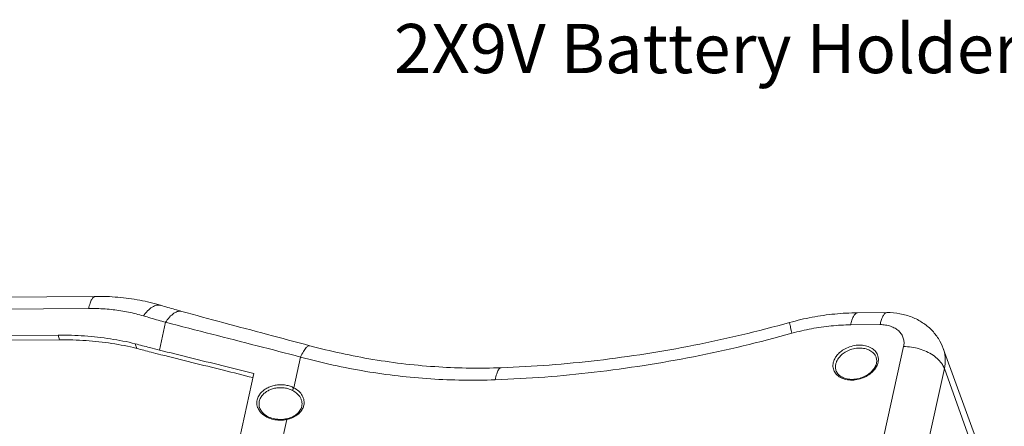
# Model space of a CAD drawing. Extents: x -103 to 1519, y -674 to 445.
# Drawn here: x 556 to 696, y -339 to -281 of the extents above; entities that cross this region are included whole.
import ezdxf

# ---------------------------------------------------------------- set-up
doc = ezdxf.new("R2010")
doc.units = 0
doc.header["$LTSCALE"] = 1.21
doc.header["$MEASUREMENT"] = 0
doc.layers.get('0').update_dxf_attribs({"linetype": 'CONTINUOUS', "lineweight": 9})
doc.layers.add('dimension', color=3, linetype='CONTINUOUS', lineweight=9)
doc.styles.get("Standard").update_dxf_attribs({"font": 'Vrinda.ttf'})

msp = doc.modelspace()

# ---------------------------------------------------------------- linework, layer by layer
at = {"color": 7, "linetype": 'Continuous'}
for p, q in [((566.50723, -320.14054), (538.18595, -320.35526)), ((565.53724, -321.85622), (537.21595, -322.07093)), ((679.07007, -322.44753), (674.88034, -322.4793)), ((575.60798, -327.77821), (576.47977, -323.824)), ((678.10008, -324.16321), (673.91035, -324.19498)), ((539.27891, -325.81898), (561.19172, -325.65285)), ((561.3933, -326.30969), (561.19172, -325.65285)), ((539.48049, -326.47582), (561.3933, -326.30969)), ((572.36798, -327.53625), (572.1664, -326.87941)), ((664.8285, -402.61355), (681.43707, -327.28158)), ((687.06993, -327.55689), (692.50821, -342.52069)), ((594.71484, -333.14159), (595.67919, -328.76758)), ((670.6246, -405.74654), (687.23316, -330.41458)), ((687.23316, -330.41458), (692.68584, -345.63049)), ((574.94421, -394.93356), (589.01452, -331.11443)), ((589.84156, -335.94197), (589.84307, -335.94691)), ((595.81057, -334.94104), (595.81055, -334.94098)), ((582.2472, -389.69146), (593.71991, -337.65433)), ((593.66021, -337.55373), (593.66027, -337.55372))]:
    msp.add_line(p, q, dxfattribs=at)
for points, start_tangent, end_tangent in [([(565.53724, -321.85622), (565.74147, -321.11683), (565.98394, -320.56893)], (0.215301139, 0.976547705), (0.503401995, 0.864052331)), ([(565.98394, -320.56893), (566.25459, -320.23747), (566.50725, -320.14125)], (0.503401994, 0.864052332), (0.999417233, 0.034134944)), ([(566.50723, -320.14054), (569.69852, -320.26615), (572.8021, -320.69209), (575.77509, -321.41534)], (0.999971262, 0.007581268), (0.957680311, -0.287834017)), ([(573.32802, -322.91956), (572.28001, -322.63111), (571.20808, -322.3881), (570.11378, -322.19045), (568.99837, -322.03818), (567.86302, -321.93147), (566.70888, -321.87066), (565.53724, -321.85622)], (-0.957680311, 0.287834018), (-0.999971262, -0.007581267)), ([(573.43736, -322.76609), (574.07923, -322.03516), (574.73689, -321.56057), (575.36989, -321.37151), (575.77471, -321.41665)], (0.591811714, 0.806076234), (0.959643151, -0.281220595)), ([(578.80708, -322.28541), (577.79112, -322.00295), (576.78043, -321.71292), (575.77509, -321.41534)], (-0.964554907, 0.26388223), (-0.957680311, 0.287834018)), ([(573.32802, -322.91956), (573.38246, -322.84201), (573.43736, -322.76609)], (0.568818797, 0.822462873), (0.59181171, 0.806076237)), ([(576.47977, -323.824), (575.42387, -323.53044), (574.37327, -323.22896), (573.32802, -322.91956)], (-0.964554907, 0.263882231), (-0.957680311, 0.287834018)), ([(576.584, -323.66907), (577.1976, -322.93002), (577.82903, -322.4479), (578.43947, -322.25237), (578.80663, -322.28711)], (0.569837729, 0.821757241), (0.96624918, -0.257609241)), ([(596.97672, -327.16022), (590.95033, -325.55318), (584.62453, -323.86154), (578.8071, -322.28541)], (-0.966110018, 0.258130653), (-0.964554488, 0.263883761)), ([(674.88034, -322.4793), (671.6542, -322.65069), (668.42398, -323.11239), (665.22863, -323.8567)], (-0.999971262, -0.007581268), (-0.96326264, -0.268561141)), ([(673.91035, -324.19498), (674.08727, -323.53657), (674.29465, -323.02274)], (0.215301139, 0.976547705), (0.451772715, 0.89213307)), ([(674.29465, -323.02274), (674.57337, -322.62273), (674.87032, -322.47952), (674.88034, -322.47939)], (0.451772716, 0.892133069), (0.999992428, -0.003891519)), ([(678.25243, -323.58169), (678.49895, -322.96267), (678.77727, -322.57792), (679.07007, -322.44754)], (0.297279352, 0.954790546), (0.999961948, 0.008723732)), ([(679.07007, -322.44753), (680.91822, -322.60675), (682.63164, -323.09814), (684.13541, -323.88137), (685.39452, -324.91454), (686.37996, -326.15339), (687.06993, -327.55689)], (0.999971262, 0.007581268), (0.341570687, -0.939856088)), ([(576.47977, -323.824), (576.53165, -323.74571), (576.584, -323.66907)], (0.546694274, 0.837332294), (0.569837722, 0.821757246)), ([(595.67919, -328.76758), (589.49587, -327.16971), (583.06855, -325.51998), (576.47977, -323.824)], (-0.96781508, 0.251662414), (-0.968130708, 0.250445469)), ([(665.22863, -323.8567), (651.60564, -327.09416), (637.87624, -329.24698), (624.20002, -330.29149)], (-0.96326264, -0.268561141), (-0.999362061, -0.035713748)), ([(665.56353, -325.38884), (665.36975, -324.60382), (665.25428, -324.084), (665.22444, -323.86309)], (-0.246234105, 0.969210383), (0.836239094, -0.548365003)), ([(673.91035, -324.19498), (671.13265, -324.34281), (668.33728, -324.74261), (665.56353, -325.38884)], (-0.999971262, -0.007581268), (-0.96326264, -0.268561141)), ([(678.10008, -324.16321), (678.17299, -323.85993), (678.25243, -323.58169)], (0.21530114, 0.976547705), (0.297279351, 0.954790546)), ([(681.43707, -327.28158), (681.49511, -326.66953), (681.39627, -326.08016), (681.14382, -325.53797), (680.74751, -325.06414), (680.22248, -324.67679), (679.58887, -324.39086), (678.87152, -324.2175), (678.10008, -324.16321)], (0.215301139, 0.976547705), (-0.999971262, -0.007581268)), ([(561.19172, -325.65285), (564.96324, -325.77074), (568.63337, -326.18092), (572.1664, -326.87941)], (0.999971262, 0.007581268), (0.971621098, -0.236542685)), ([(665.56353, -325.38884), (651.56489, -328.71556), (637.44518, -330.92942), (623.37069, -332.00412)], (-0.96326264, -0.268561141), (-0.999362061, -0.035713748)), ([(561.3933, -326.30969), (565.16482, -326.42757), (568.83495, -326.83776), (572.36798, -327.53625)], (0.999971262, 0.007581268), (0.971621098, -0.236542685)), ([(575.60798, -327.77821), (574.20743, -327.42327), (572.1664, -326.87941)], (-0.970561058, 0.24085521), (-0.964392717, 0.264474361)), ([(575.80956, -328.43505), (574.40901, -328.0801), (572.36798, -327.53625)], (-0.970561058, 0.24085521), (-0.964392717, 0.264474361)), ([(595.67919, -328.76759), (596.08875, -327.97499), (596.47327, -327.43209), (596.80884, -327.17265), (596.97411, -327.1721)], (0.416775938, 0.90900925), (0.976794786, -0.214177371)), ([(624.20003, -330.29149), (615.33651, -330.17393), (605.96378, -329.10516), (596.97671, -327.16022)], (-0.99936262, -0.035698091), (-0.96611316, 0.25811889)), ([(677.81804, -328.77543), (677.5886, -328.18403), (677.10573, -327.65194), (676.41841, -327.27637), (675.58313, -327.0882), (674.66826, -327.10292), (673.74956, -327.31926), (672.92812, -327.70364), (672.29129, -328.17883), (671.85147, -328.67253), (671.57692, -329.1463), (671.43191, -329.58178)], (-0.18808764, 0.982152249), (-0.21530114, -0.976547705)), ([(677.54546, -328.87459), (677.37891, -328.50582), (676.93983, -328.02209), (676.31488, -327.68068), (675.55543, -327.50969), (674.72362, -327.52317), (673.88834, -327.71999), (673.1417, -328.06951), (672.563, -328.50142), (672.16332, -328.95013), (671.91379, -329.38075), (671.78196, -329.77663)], (-0.294435947, 0.955671216), (-0.215301139, -0.976547705)), ([(681.43707, -327.28158), (682.54953, -327.35766), (683.65664, -327.59847)], (0.999971262, 0.007581285), (0.959240692, -0.28259033)), ([(683.65664, -327.59847), (684.69937, -327.99063), (685.62685, -328.51445), (686.39165, -329.14316), (686.95466, -329.84459)], (0.959240692, -0.28259033), (0.528146268, -0.849153413)), ([(687.23316, -330.41458), (687.36052, -329.06639), (687.14272, -327.77286), (687.06987, -327.55693)], (0.21530114, 0.976547704), (-0.341992754, 0.939702589)), ([(575.60798, -327.77821), (580.02129, -328.87297), (584.49583, -329.98482), (589.01452, -331.11443)], (0.970551105, -0.240895315), (0.969891202, -0.243538614)), ([(588.87007, -331.69046), (584.69894, -330.64486), (580.22362, -329.5307), (575.80956, -328.43505)], (-0.969725854, 0.244196166), (-0.970551105, 0.240895315)), ([(623.37069, -332.00412), (614.17656, -331.87441), (604.94442, -330.80272), (595.67919, -328.76758)], (-0.99932632, -0.036700232), (-0.964868192, 0.262734412)), ([(677.54573, -328.87451), (677.59981, -329.13233)], (0.293390199, -0.955992778), (0.116420117, -0.993200059)), ([(677.80264, -329.53348), (677.83514, -328.88313)], (0.21530114, 0.976547705), (-0.125585031, 0.992082859)), ([(677.83514, -328.88313), (677.82743, -328.82904), (677.81804, -328.77543)], (-0.125585029, 0.99208286), (-0.188087643, 0.982152248)), ([(623.37069, -332.00412), (623.56948, -331.15756), (623.821, -330.58019), (624.10885, -330.30966), (624.19977, -330.2998)], (0.171446851, 0.985193371), (0.99952753, -0.03073625)), ([(671.43191, -329.58178), (671.40712, -330.28621), (671.64595, -330.93123)], (-0.21530114, -0.976547704), (0.52208134, -0.8528957)), ([(671.64595, -330.93123), (672.12883, -331.46331), (672.81615, -331.83888), (673.65143, -332.02706), (674.56629, -332.01234), (675.48499, -331.79599), (676.30643, -331.41161), (676.94326, -330.93643), (677.38308, -330.44272), (677.65763, -329.96896)], (0.522081339, -0.8528957), (0.407958556, 0.913000447)), ([(671.78196, -329.77663), (671.7594, -330.4171), (671.81004, -330.63474)], (-0.21530114, -0.976547704), (0.294421491, -0.95567567)), ([(677.57015, -329.66594), (677.33014, -330.26485), (676.89361, -330.82338), (676.29015, -331.30343), (675.56125, -331.66793), (674.76341, -331.88599), (673.95856, -331.94037), (673.2103, -331.82833), (672.57299, -331.56001), (672.0934, -331.1544), (671.80977, -330.63485)], (-0.215301139, -0.976547705), (-0.293390202, 0.955992777)), ([(677.59981, -329.13233), (677.60747, -329.3978), (677.57015, -329.66594)], (0.116420124, -0.993200058), (-0.21530114, -0.976547704)), ([(677.65763, -329.96896), (677.75068, -329.7259)], (0.407958554, 0.913000448), (0.304431983, 0.952534077)), ([(677.75068, -329.7259), (677.80264, -329.53348)], (0.304431989, 0.952534075), (0.215301141, 0.976547704)), ([(686.95466, -329.84459), (687.11184, -330.1279), (687.23316, -330.41458)], (0.528146269, -0.849153413), (0.33734701, -0.941380367)), ([(594.71484, -333.14159), (594.19247, -332.92183), (593.57583, -332.76743), (592.90449, -332.70689), (592.22616, -332.75162), (591.58078, -332.89755), (591.00004, -333.13058), (590.50379, -333.43219), (590.08323, -333.80373), (589.73508, -334.27283), (589.50263, -334.86823)], (-0.889296465, 0.457331168), (-0.21520271, -0.9765694)), ([(594.54798, -333.54103), (594.07241, -333.33467), (593.5111, -333.18708), (592.90018, -333.12473), (592.28309, -333.15852), (591.69613, -333.28508), (591.16809, -333.4918), (590.71691, -333.7619), (590.33455, -334.09652), (590.01805, -334.52075), (589.80677, -335.06101)], (-0.884373215, 0.46678048), (-0.215253098, -0.976558295)), ([(594.54797, -333.54103), (594.56508, -333.41788), (594.62682, -333.27009), (594.71484, -333.14159)], (-0.083515251, 0.996506499), (0.661872279, 0.749616626)), ([(596.15876, -334.95108), (596.15534, -334.92822), (595.91193, -334.23934), (595.41909, -333.62757), (594.71484, -333.14159)], (-0.141695455, 0.989910298), (-0.888603395, 0.458676364)), ([(595.81048, -334.941), (595.64383, -334.55546), (595.19336, -333.99323), (594.54798, -333.54103)], (-0.293925873, 0.955828217), (-0.884407925, 0.466714713)), ([(589.50263, -334.86823), (589.45953, -335.19008), (589.47596, -335.544), (589.57127, -335.92601), (589.62066, -336.04975)], (-0.215305214, -0.976546806), (0.401235483, -0.915974938)), ([(589.62066, -336.04975), (589.76788, -336.32717)], (0.401235485, -0.915974937), (0.531967007, -0.846765082)), ([(589.80677, -335.06101), (589.76759, -335.35369), (589.78249, -335.67606), (589.84157, -335.94197)], (-0.21530382, -0.976547114), (0.291452166, -0.956585404)), ([(593.66022, -337.55377), (593.13833, -337.62644), (592.22228, -337.59831), (591.36286, -337.37993), (590.63474, -336.99061), (590.10446, -336.46625), (589.84306, -335.94701)], (-0.979739539, -0.200275899), (-0.294695316, 0.955591268)), ([(595.8443, -335.76336), (595.73661, -336.09131), (595.36298, -336.65212), (594.7862, -337.11987), (594.05526, -337.45087)], (-0.215881456, -0.97641958), (-0.952605676, -0.304207866)), ([(595.81045, -334.94083), (595.8661, -335.18772), (595.86849, -335.62798)], (0.293256076, -0.956033929), (-0.132159885, -0.991228412)), ([(595.86849, -335.62798), (595.84445, -335.76388)], (-0.132159883, -0.991228412), (-0.215456387, -0.976513464)), ([(595.96836, -336.1005), (596.07426, -335.84489)], (0.441962114, 0.897033717), (0.320892309, 0.947115688)), ([(596.07426, -335.84489), (596.13305, -335.63446)], (0.320892304, 0.947115689), (0.215373045, 0.976531849)), ([(596.13305, -335.63446), (596.15876, -334.95108)], (0.215190242, 0.976572148), (-0.141695456, 0.989910298)), ([(589.76788, -336.32717), (590.09187, -336.73401), (590.56998, -337.12272), (591.21628, -337.45361), (592.00301, -337.67399), (592.86281, -337.74485), (593.67227, -337.66376)], (0.53196701, -0.84676508), (0.98202867, 0.188731795)), ([(594.05526, -337.45087), (593.69193, -337.54714)], (-0.952605676, -0.304207868), (-0.978077308, -0.208242117)), ([(593.71991, -337.65433), (594.49216, -337.41342), (595.15333, -337.03956), (595.64952, -336.58265), (595.96836, -336.1005)], (0.979665081, 0.200639799), (0.441962114, 0.897033717)), ([(593.66, -337.56165), (593.67949, -337.5668), (593.71991, -337.65434)], (0.999437373, -0.033540087), (0.32874709, -0.944417996)), ([(593.69193, -337.54714), (593.66028, -337.55374)], (-0.978077308, -0.208242118), (-0.979773133, -0.200111489)), ([(593.67227, -337.66376), (593.71991, -337.65433)], (0.982028674, 0.188731777), (0.979892301, 0.199527138))]:
    msp.add_spline(points, degree=3, dxfattribs=dict(at, start_tangent=start_tangent, end_tangent=end_tangent))

# ---------------------------------------------------------------- texts
at = {"layer": 'dimension'}
msp.add_text('2X9V Battery Holder', height=7, dxfattribs=at).set_placement((608.96756, -288.40488))

doc.saveas('drawing.dxf')
